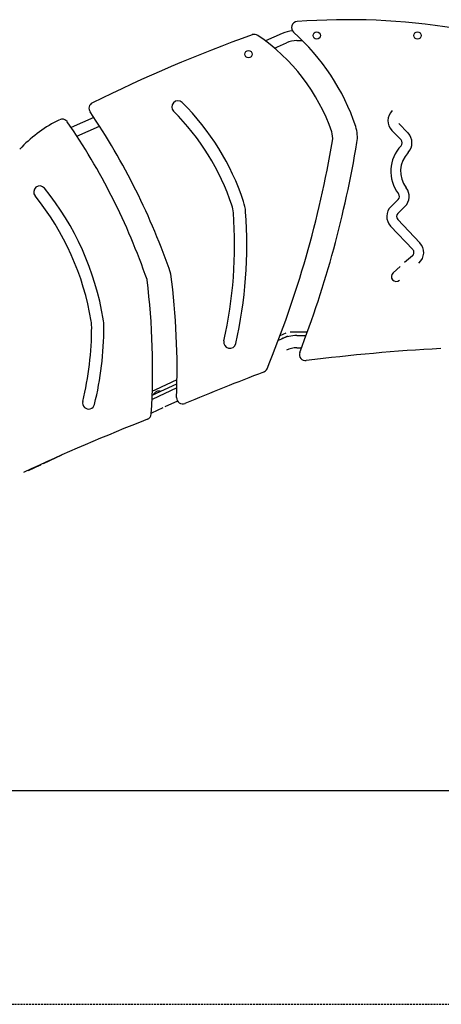
# Model space of a CAD drawing. Extents: x -4668 to 12200, y -2050 to 1923.
# Drawn here: x 1209 to 2589, y -2050 to 1172 of the extents above; entities that cross this region are included whole.
import ezdxf

# ---------------------------------------------------------------- set-up
doc = ezdxf.new("R2010")
doc.units = 0
doc.linetypes.add('HIDDEN', pattern=[9.525, 6.35, -3.175])

msp = doc.modelspace()

# ---------------------------------------------------------------- linework, layer by layer
at = {"color": 7, "linetype": 'Continuous'}
for p, q in [((2068.6, 1126.6), (2013.7, 1102.2)), ((2043.1, 1078.7), (2082.1, 1096.1)), ((2116, 1103.3), (2134.6, 1103.3)), ((1451.4, 851.9), (1377.3, 818.8)), ((1395.9, 790.6), (1469.9, 823.5)), ((2427.7, 809.2), (2457.4, 778.7)), ((2480.3, 801), (2450.6, 831.5)), ((2448, 583.5), (2424.7, 560.8)), ((2447, 537.8), (2470.4, 560.6)), ((2519.2, 441.6), (2446.7, 518.2)), ((2423.4, 496.2), (2496, 419.6)), ((2495, 399.5), (2469.2, 376.8)), ((2454.6, 363.9), (2431.3, 343.3)), ((2061.4, 138), (2080.8, 147.1)), ((2085.9, 136.2), (2065.6, 126.8)), ((2093.9, 150), (2151, 150)), ((2116.3, 138), (2146.7, 138)), ((2065.6, 126.8), (2055.3, 122)), ((2116.3, 98), (2131.8, 98)), ((2129.6, 96.8), (2129.4, 96.5)), ((2129.9, 98), (2129.6, 97.5)), ((2129.6, 97.5), (2129.6, 96.8)), ((2131.6, 97.5), (2129.6, 97.5)), ((2129.6, 96.8), (2131.3, 96.8)), ((2129.4, 96.5), (2131.2, 96.5)), ((1642.6, -57.2), (1723.7, -19.4)), ((1654.4, -38.5), (1689.9, -22)), ((1689.9, -22), (1723.9, -6.1)), ((1723.4, -32.8), (1642.1, -70.7)), ((1643, -43.8), (1654.3, -38.5)), ((1647.2, -54), (1647.4, -54.5)), ((1654.3, -38.5), (1654.4, -38.5)), ((1656.7, -45.2), (1656, -45.5)), ((1669.1, -44.3), (1668.9, -43.9)), ((1725.3, -76.1), (1684, -95.3)), ((1676.9, -98.6), (1639.8, -115.9)), ((1345.9, -253), (1285.2, -281.3)), ((1278.2, -284.6), (1236.4, -304.1)), ((1277, -285.6), (1266.7, -290.5)), ((1266.7, -289.9), (1266.7, -290.5)), ((1266.7, -290.5), (1267, -291.1))]:
    msp.add_line(p, q, dxfattribs=at)
msp.add_line((-4667.7, -1350), (12099.5, -1350))
at = {"linetype": 'HIDDEN'}
msp.add_line((744.5, -2050), (12099.5, -2050), dxfattribs=at)
at = {"color": 7, "linetype": 'Continuous'}
for centre in [(2181.4, 1120), (2511.4, 1120), (1957.8, 1059)]:
    msp.add_circle(centre, 12, dxfattribs=at)
for centre, radius, start, end in [((2118.7, 1145.6), 20, 94.2979, 228.5215), ((2282, -1028.3), 2200, 80.8206, 94.2979), ((2116, 1020), 116.7, 97.2829, 114), ((1635.2, 598.7), 710, 18.3748, 48.5215), ((3665.6, -3581.1), 5000, 109.821, 116.346), ((1977, 1103.9), 20, 55.9216, 109.821), ((1635.2, 598.7), 630, 19.1149, 55.9216), ((2116, 1020), 83.3, 90, 114), ((1726.9, 886.1), 20, 45.265, 225.265), ((1455.5, 881.7), 20, 116.346, 214.1412), ((-415, -386.7), 2240, 18.9183, 34.1412), ((1163.8, 317.8), 780, 18.4224, 45.265), ((1163.8, 317.8), 820, 18.4224, 45.265), ((2460.6, 841.3), 46, 134.2559, 224.2559), ((1552.1, 419.5), 475.4, 117.8476, 136.2544), ((3665.6, -3581.1), 5000, 117.7379, 117.8476), ((1347.8, 826.7), 20, 34.5415, 117.7379), ((-415, -386.7), 2160, 19.1339, 34.5415), ((2204.6, 787.8), 110, 350.5352, 18.3748), ((-1178.7, 1351.8), 3460, 337.529, 350.4085), ((2173.7, 785.3), 60, 350.4085, 19.1149), ((2447.4, 768.9), 14, 316.2757, 44.2559), ((2447.4, 768.9), 46, 316.2757, 44.2559), ((-1178.7, 1351.8), 3540, 338.9979, 350.5352), ((2544.6, 675.9), 120.6, 136.2757, 217.772), ((2544.6, 675.9), 88.6, 136.2757, 217.772), ((1274.4, 607.7), 20, 38.9782, 218.9782), ((574.7, 41.6), 920, 9.4317, 38.9782), ((2438.3, 593.5), 46, 314.2559, 37.772), ((574.7, 41.6), 880, 9.4317, 38.9782), ((2438.3, 593.5), 14, 314.2559, 37.772), ((1809, 532.7), 100, 4.1866, 18.4224), ((1809, 532.7), 140, 4.1866, 18.4224), ((2456.8, 527.8), 46, 134.2559, 223.4475), ((482.5, 435.6), 1430, 347.2707, 4.1866), ((482.5, 435.6), 1470, 347.2707, 4.1866), ((2456.8, 527.8), 14, 134.2559, 223.4475), ((2485.8, 410), 14, 311.3685, 43.4475), ((2485.8, 410), 46, 311.3685, 43.4475), ((1700.2, 338.2), 4, 7.3294, 18.9183), ((-715.9, 27.5), 2440, 357.8321, 7.3294), ((2441.9, 331.3), 16, 131.3685, 311.3685), ((1621.9, 320), 4, 7.1318, 19.1339), ((-715.9, 27.5), 2360, 356.4548, 7.1318), ((434.4, 164.8), 1010, 346.1188, 0.0846), ((1324.4, 166.1), 120, 0.0846, 9.4317), ((434.4, 164.8), 1050, 346.1188, 0.0846), ((1324.4, 166.1), 160, 0.0846, 9.4317), ((2116.3, 18), 120, 90, 115), ((1896.9, 116.1), 20, 167.2707, 347.2707), ((2116.3, 18), 80, 90, 115), ((2144.8, 75.9), 20, 158.9979, 277.2454), ((2146.4, 96.5), 17, 180, 192.808), ((2904, -5896), 6000, 93.02307, 97.24539), ((5207.4, -8393.5), 9000, 110.82918, 112.59119), ((2000.1, 37), 20, 290.8292, 337.529), ((1647.6, -53.8), 0.5, 149.8795, 205), ((1664.5, -63.6), 20, 115, 149.8795), ((1647.8, -54.3), 0.5, 205, 295), ((1665.1, -63.3), 20, 80.1205, 115), ((1668.5, -44.1), 0.5, 25, 80.1205), ((1668.7, -44.5), 0.5, 295, 25), ((1434.4, -82.3), 20, 166.1188, 346.1188), ((1742.4, -65.6), 20, 177.8321, 292.5912), ((1619.6, -117.2), 20, 291.3714, 356.4548), ((4167.7, -6628.6), 6972.2, 111.37138, 115)]:
    msp.add_arc(centre, radius, start, end, dxfattribs=at)

doc.saveas('drawing.dxf')
